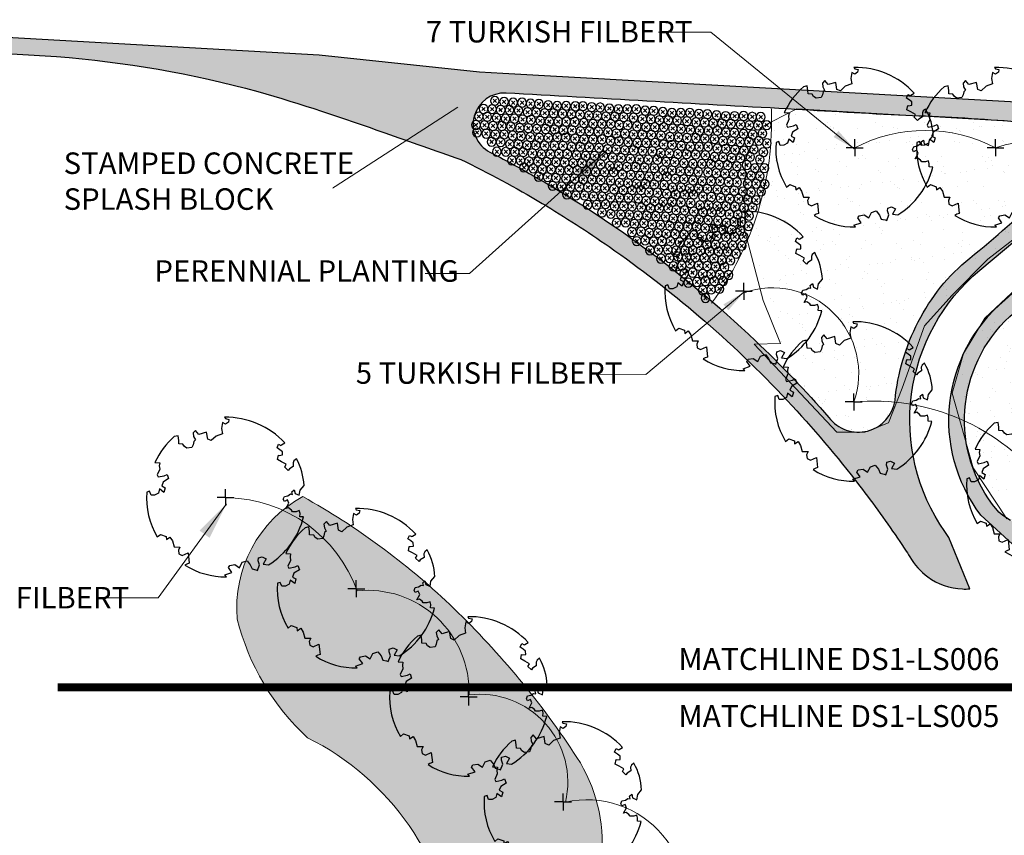
# Model space of a CAD drawing. Extents: x 15052 to 208325, y 85024 to 307632.
# Drawn here: x 92576 to 92702, y 166582 to 166687 of the extents above; entities that cross this region are included whole.
import ezdxf

# ---------------------------------------------------------------- set-up
doc = ezdxf.new("R2010")
doc.units = 0
doc.header["$MEASUREMENT"] = 0
for name, color, linetype in [('0 - hatch boundry', 75, 'Continuous'), ('0 - hatch fill', 9, 'Continuous'), ('0-edger', 2, 'Continuous'), ('0-matchlines', 7, 'Continuous'), ('0-PLANT CONNECTORS', 1, 'Continuous'), ('0-plant labels', 2, 'Continuous'), ('0-PLAZA', 1, 'Continuous'), ('0-SOD', 2, 'Continuous'), ('0-SOD EDGER', 2, 'Continuous'), ('0-text', 2, 'Continuous'), ('L-PER-SYM', 1, 'Continuous'), ('L-TREE-Dec', 3, 'Continuous')]:
    doc.layers.add(name, color=color, linetype=linetype)
doc.layers.add('g-ref-monument', color=2, linetype='Continuous', lineweight=9, plot=False)
doc.styles.get("Standard").update_dxf_attribs({"font": 'ARIAL.TTF'})
doc.styles.add('Style-Arial', font='ARIAL.TTF')
doc.dimstyles.get("Standard").update_dxf_attribs({"dimtxt": 0.18, "dimasz": 0.18, "dimexe": 0.18, "dimexo": 0.0625, "dimgap": 0.09, "dimtad": 0, "dimtih": 1, "dimtoh": 1, "dimdec": 4, "dimzin": 0, "dimdsep": 46, "dimtxsty": 'Standard', "dimcen": 0.09, "dimadec": 0, "dimazin": 0, "dimtfac": 1, "dimtdec": 4, "dimtofl": 0, "dimtmove": 0, "dimatfit": 3, "dimfxl": 0, "dimtolj": 1, "dimtzin": 0, "dimarcsym": 0})
pattern_1 = [(37.50000000000001, (0, 0), (-0.1259867162192163, 3.853647538026317), [0, -3.04, 0, -3.4, 0, -3.25]), (7.499999999999999, (0, 0), (3.539553410535454, 5.644292130459481), [0, -1.64, 0, -2.74, 0, -1.05]), (327.5, (-2.46, 0), (6.22828372350299, 0.011318107073929), [0, -1, 0, -3.6, 0, -4.7]), (317.5, (-2.46, 0), (6.012253209144586, 1.755351129868498), [0, -0.5, 0, -2.36, 0, -2.7])]

# ---------------------------------------------------------------- blocks, each defined once
blk = doc.blocks.new('L-DEC')
at = {"layer": 'L-TREE-Dec'}
for p, q in [((-0.6820728303864598, 12.27527785231359), (-0.6820728303864598, 12.27527785231359)), ((-0.5080634444020689, 13.33807231136598), (-0.5080634444020689, 13.33807231136598)), ((0.5181885296478868, 13.39963170711417), (0.5181885296478868, 13.39963170711417)), ((-8.302447794936597, 10.13883069646545), (-8.302447794936597, 10.13883069646545)), ((-7.298181847669184, 9.088710288633592), (-7.298181847669184, 9.088710288633592)), ((0, 0), (-1.5, 0)), ((0, 0), (0, 1.5)), ((0, 0), (1.5, 0)), ((0, 0), (0, -1.5))]:
    blk.add_line(p, q, dxfattribs=at)
blk.add_lwpolyline([(10.56287376862019, 9.698458429076709, 0.2133828526830658), (-0.1641696393489838, 14.2535530977184), (-0.01016291650012136, 14.01702653674874), (0.6142311082221568, 13.87218631478027), (0.5181885296478868, 13.39963170711417), (0.01675121346488595, 13.05743524292484), (-0.5080634444020689, 13.33807231136598), (-0.6820728303864598, 12.27527785231359), (-0.5375044955871999, 11.33379525924101), (-1.67786777112633, 10.91736850258894), (-2.548911300953478, 10.11368608451448), (-3.155946770682931, 10.36971228092443), (-3.155946770682931, 10.36971228092443), (-3.364497071132064, 11.61274674138986), (-4.711260169744492, 11.2215370698832), (-5.309039739426225, 11.93390468019061), (-5.743559609167278, 11.46536747319624), (-5.663567664567381, 10.83138377289288), (-5.351904050447047, 10.22427955560852), (-5.62377944169566, 9.948721207911149), (-5.752419067081064, 9.374776301323436), (-5.960442553739995, 8.899307091254741), (-6.840341545175761, 8.773673184332438), (-6.840341545175761, 8.773673184332438), (-7.298181847669184, 9.088710288633592), (-7.555092588067055, 9.506948613910936), (-8.286905854474753, 9.546030212310143), (-8.302447794936597, 10.13883069646545), (-8.4289465774782, 10.96263111289591), (-9.094495392404497, 10.82202102825977, 0.1069627370117666), (-12.52055256580934, 6.237093910458498), (-12.520552566275, 6.23709390964359), (-11.65734916878864, 6.1895219120197), (-11.65734916878864, 6.1895219120197), (-11.65734916878864, 6.1895219120197), (-11.75520246336237, 5.633001209818758), (-11.68284440645948, 5.016783063416369), (-12.13473244383931, 4.011359078460373), (-11.95466441009194, 3.649814397562295), (-10.87950730649754, 3.863460337510332), (-10.37783684581518, 4.115497814491391), (-10.11344258207828, 3.361390722799115), (-11.0698189646937, 2.749971934477799), (-11.32051267335191, 2.06667960761115), (-10.722549487371, 1.743302918621339), (-10.9235979844816, 0.9050017839763314), (-11.73600701708347, 1.531198310200125), (-11.92458358593285, 0.7873322766972706), (-12.59434465831146, 0.4433322139084339), (-13.21697166282684, 0.4197905280161649), (-13.49372426979244, 1.124099710257724), (-13.98608070332557, 0.94886628491804, 0.1572911187929333), (-12.11092925304547, -6.996196415624581), (-11.55256013991311, -6.536573871155269), (-10.54126658011228, -6.922592709073797), (-10.49276635982096, -7.465348267112859), (-9.855886313132942, -7.037862839410082), (-9.434201885014772, -7.704364343895577), (-9.130521969404072, -8.78142317023594), (-8.0856629521586, -8.807091199560091), (-8.366865535732359, -9.36261123942677), (-8.274163518100977, -10.02382668061182), (-7.666647982317954, -10.31496202026028), (-6.634077707771212, -9.841575515340082), (-6.423540172632784, -11.66563399031293), (-6.859769159927964, -11.80504376033787), (-7.198177736252546, -12.01609160879161, 0.1445786911636207), (0.1613143221475184, -14.07293345837388), (-0.137473423499614, -13.73972440091893), (1.149081557523459, -13.31755585002247), (0.5373134315013885, -12.4495983037632), (0.7690776237286627, -12.07662715681363), (1.659607742447406, -11.91548422258347), (2.476854969281703, -12.46716629108414), (2.968296329025179, -11.49724903062452), (3.830926876980811, -11.21972571010701), (4.406403309199959, -11.95221243496053), (4.714609348215163, -12.6741053906735), (5.386138487141579, -12.81469307967927), (5.676331020891666, -12.95171400799882), (6.070435502566397, -11.93540093896445), (5.814884919207543, -11.22915159829427), (5.858261642511934, -10.71594009897672), (6.526882295496762, -10.51592987193726), (7.254393769428134, -10.86174690164626), (6.718522188719362, -11.82385776482988), (7.634865440893918, -11.93578268587589, 0.1964477459208044), (13.86974999681115, -3.443265271373093), (13.19709750451148, -3.404459771234542), (13.24723849492148, -2.831956612411886), (13.11847241548821, -2.324856254272163), (12.55273023201153, -2.507892713882029), (11.8997227284126, -2.520940188318491), (11.70893325237557, -2.225420047645457), (11.21672080643475, -1.843394874827936), (10.7401276207529, -1.965580890187994), (11.25855033285916, -1.017780849477276), (11.01070289127529, -0.4305554031161591), (10.4640569020994, -0.7063667483162135), (10.25781945465133, -0.304422719986178), (10.47151280753314, 0.1862307506380603), (11.06985936686397, 0.320887085981667), (11.53651862265542, 0.6371618016855791), (11.93222718080506, 0.5555864884518087), (11.80926540214568, 1.04262400441803), (12.19305310910568, 1.366710290429182), (12.35360686480999, 0.7190997193101794), (13.11227146117017, 0.3998788128374144), (13.26264056470245, 1.33918266359251), (13.95250120200217, 2.143437963095494, 0.1187497395754748), (12.59112633345649, 6.870057168300264), (12.15741946129128, 6.540398765355349), (12.00778709724545, 6.180966284824535), (12.02800701232627, 5.507417171960697), (11.36707537528127, 5.091409660177305), (11.16228159936145, 4.832856883876957), (10.53953473595902, 5.418340691947378), (10.79867525026202, 5.898518110159785), (9.973929291125387, 6.370683162822388), (9.26190113928169, 6.741570955142379), (9.418076689820737, 7.517150525702164), (9.545017656404525, 7.463418016326614), (10.15835578227416, 7.5587959891418), (10.1186755024828, 8.130930187995546), (9.682791718747467, 8.491840758826584), (9.168622926343232, 8.827991342172027), (9.431217983365059, 9.470738962758332), (9.845642901957035, 9.250490402104333), (9.97930916864425, 9.332813288434409), (10.56305972672999, 9.698256669798866)], format="xyb", dxfattribs=at)
blk = doc.blocks.new('L-P2')
at = {"layer": 'L-PER-SYM'}
for points in [[(-0.3888912596739829, 0.3888912596739829), (0.3888912596739829, -0.3888912596739829)], [(-0.3888912596739829, -0.3888912596739829), (0.3888912596739829, 0.3888912596739829)]]:
    blk.add_lwpolyline(points, dxfattribs=at)
blk.add_circle((0, 1.164153218269348e-10), 1, dxfattribs=at)
blk = doc.blocks.new('apron')
at = {"layer": '0 - hatch fill'}
h = blk.add_hatch(color=256, dxfattribs=at)
edge = h.paths.add_edge_path(flags=16)
edge.add_line((93801.78895024855, 166782.5022550852), (93800.36869437814, 166781.5273767254))
edge.add_line((93800.36869437814, 166781.5273767254), (93799.17230814126, 166780.9837045759))
edge.add_line((93799.17230814126, 166780.9837045759), (93798.11893206497, 166780.7605773245))
edge.add_line((93798.11893206497, 166780.7605773245), (93796.28339067064, 166780.8657526548))
edge.add_line((93796.28339067064, 166780.8657526548), (93795.15256290337, 166781.2584107378))
edge.add_line((93795.15256290337, 166781.2584107378), (93794.14804342626, 166781.8751280034))
edge.add_line((93794.14804342626, 166781.8751280034), (93793.6458152377, 166782.3144340031))
edge.add_line((93793.6458152377, 166782.3144340031), (93792.84146378042, 166783.2940585625))
edge.add_arc((93807.29406874847, 166794.083440818), 18.03575781097454, 129.8477521408974, 216.7426443824976, ccw=False)
edge.add_arc((-214209.0329712099, 534634.3473477116), 479753.2821609437, 309.941609410819, 309.9427887909027)
edge.add_arc((93792.29539688007, 166827.4675839946), 17.18902774418648, 309.8464313890715, 357.3339254836462)
edge.add_line((93809.46581908524, 166826.6680365682), (93810.05355678785, 166828.320095462))
edge.add_line((93810.05355678785, 166828.320095462), (93810.59823715618, 166829.1177249455))
edge.add_line((93810.59823715618, 166829.1177249455), (93811.15686280772, 166829.6965822459))
edge.add_line((93811.15686280772, 166829.6965822459), (93811.80511489625, 166830.2409897302))
edge.add_line((93811.80511489625, 166830.2409897302), (93812.6533342028, 166830.6958118416))
edge.add_line((93812.6533342028, 166830.6958118416), (93813.43131814135, 166830.9422178496))
edge.add_line((93813.43131814135, 166830.9422178496), (93814.1013024778, 166831.0817079024))
edge.add_line((93814.1013024778, 166831.0817079024), (93814.65962275816, 166831.1514529288))
edge.add_line((93814.65962275816, 166831.1514529288), (93816.60435830257, 166831.0641671952))
edge.add_line((93816.60435830257, 166831.0641671952), (93896.54327410094, 166826.5668268113))
edge.add_line((93896.54327410094, 166826.5668268113), (93897.71710113763, 166826.2923985025))
edge.add_line((93897.71710113763, 166826.2923985025), (93898.89579795915, 166825.5612993568))
edge.add_arc((93896.22998203864, 166822.5791146747), 4.000000000024799, -84.91638888841851, 48.20603230861673, ccw=False)
edge.add_line((93896.58441958098, 166818.5948488667), (93874.66631697201, 166816.6048868044))
edge.add_arc((93887.82370277, 166702.8587899107), 114.5045473314918, 96.59826691481521, 117.2200235158939)
edge.add_arc((93933.2182535003, 166626.65656423), 203.1065442647639, 118.7750886926482, 126.7988822650776)
edge.add_line((93811.55581318085, 166789.2927193084), (93801.78895024855, 166782.5022550852))
edge = h.paths.add_edge_path()
edge.add_line((93797.38066118718, 166776.3925160074), (93791.35343162874, 166781.9455794216))
edge.add_arc((93807.29406874848, 166794.0834408179), 20.03575781095107, 129.9813927008811, 217.2871476646729, ccw=False)
edge.add_arc((93871.39684974645, 166725.2691755321), 114.0588649389222, 127.43823900684731, 132.4451630034598, ccw=False)
edge.add_arc((93792.3665777739, 166827.4123942124), 15.10105798118952, 309.9328849901837, 360.6048535801421)
edge.add_line((93807.46679430454, 166827.5718083858), (93809.48861655236, 166833.9683603637))
edge.add_line((93809.48861655236, 166833.9683603637), (93938.34570354913, 166826.720491238))
edge.add_line((93938.34570354913, 166826.720491238), (93979.52480595412, 166824.4627368466))
edge.add_arc((93979.49741477153, 166823.9631500371), 0.5003371433712094, -84.37904310885051, 86.86174778313449, ccw=False)
edge.add_line((93979.54642125084, 166823.4652186944), (93922.11167744815, 166818.3558634412))
edge.add_line((93922.11167744815, 166818.3558634412), (93874.92825904315, 166814.1185139628))
edge.add_arc((93887.82235844625, 166702.8632120632), 112.0000000008947, 96.61088609914013, 117.2074385275813)
edge.add_arc((93927.22102685148, 166636.8829330607), 188.756520195072, 118.6865918648328, 126.601625017903)
edge.add_line((93814.67539636437, 166788.4167740812), (93797.38066118718, 166776.3925160074))
h = blk.add_hatch(color=256, dxfattribs=at)
edge = h.paths.add_edge_path(flags=16)
edge.add_arc((93807.26047343393, 166794.1019416469), 26.99999999818485, 152.3125676664933, 174.6834343297585, ccw=False)
edge.add_arc((93805.56000184263, 166795.4727201131), 24.86092145419644, 128.965177564866, 153.2890911072889, ccw=False)
edge.add_arc((93726.08404064244, 166895.4506831309), 102.8586988338621, 308.3657266198591, 315.3465806956314)
edge.add_arc((93794.69145554333, 166826.5846050446), 5.705465819953695, 323.1119811946672, 445.1272162742434)
edge.add_arc((93773.53853917598, 166567.3139405836), 265.8375554901955, 85.33130749578585, 88.2300059053893)
edge.add_arc((93953.35510915492, 170018.6792210705), 3190.273258723772, 266.6447552561792, 266.9165581441139, ccw=False)
edge.add_arc((95184.8964850079, 192369.6523482345), 25575.13245764478, 266.74025530219797, 266.82105809863737, ccw=False)
edge.add_arc((93730.40357280472, 166831.9064100507), 3.999999999995241, 86.78065669973896, 242.7349899105509)
edge.add_arc((93662.54464771607, 166699.9644212718), 144.369547220984, 60.370170416639496, 62.784168533148886, ccw=False)
edge.add_arc((93661.887630135, 166698.5986182874), 145.881617639318, 54.16205003015688, 60.41107236455582, ccw=False)
edge.add_arc((93661.23198938636, 166697.6534599484), 147.0317108509205, 46.45914236298, 54.17057353265221, ccw=False)
edge.add_arc((93661.4113432435, 166697.9204739757), 146.7146149569816, 41.13284480707932, 46.43808219693642, ccw=False)
edge.add_arc((93775.69273033716, 166797.2807444552), 4.732575031009388, 217.033625943281, 351.7752678199615)
edge = h.paths.add_edge_path()
edge.add_line((93789.93231018411, 166772.5320599335), (93787.24814217367, 166779.0913547475))
edge.add_line((93787.24814217367, 166779.0913547475), (93786.73402616041, 166779.8308182758))
edge.add_arc((93807.26047343673, 166794.1019416466), 25.00000000105945, 172.3754338368479, 214.8091666657354, ccw=False)
edge.add_arc((93807.26047343457, 166794.1019416469), 24.99999999886865, 129.9417010041586, 172.3754338368497, ccw=False)
edge.add_line((93791.21027794453, 166813.2693938687), (93798.84975438772, 166819.6664407449))
edge.add_arc((93792.42967619078, 166827.3334216341), 10.00000000054629, 309.9417010062757, 333.3611788522429)
edge.add_arc((93792.42967619176, 166827.3334216336), 9.999999999420247, 333.3611788523837, 356.7806567011843)
edge.add_line((93802.41389480824, 166826.7718358371), (93801.25635657788, 166834.4314031368))
edge.add_line((93801.25635657788, 166834.4314031368), (93730.21927428935, 166838.427050466))
edge.add_line((93730.21927428935, 166838.427050466), (93727.21364060277, 166838.5961093832))
edge.add_line((93727.21364060277, 166838.5961093832), (93706.71512447564, 166840.7506771401))
edge.add_line((93706.71512447564, 166840.7506771401), (93669.03389397767, 166842.8701463405))
edge.add_line((93669.03389397767, 166842.8701463405), (93650.89052676194, 166843.8906625895))
edge.add_line((93650.89052676194, 166843.8906625895), (93650.77820960259, 166841.8938188661))
edge.add_line((93650.77820960259, 166841.8938188661), (93673.13996983817, 166840.597135105))
edge.add_arc((93661.59884929768, 166697.9625151602), 143.1007766231513, 74.89371814506433, 85.37405404172091, ccw=False)
edge.add_arc((93615.72596647199, 166553.7896178371), 294.3231988619712, 70.2632708492938, 73.58644670506828, ccw=False)
edge.add_arc((93920.04069268468, 167401.9940090693), 606.819487894978, 250.2632708492951, 251.2347014807868)
edge.add_arc((93661.97427970616, 166698.8643927739), 143.1092853217772, 59.20534190007811, 63.94551879688788, ccw=False)
edge.add_arc((93660.39724793707, 166696.2813215049), 146.1355483822379, 55.191292805325986, 59.192699125945126, ccw=False)
edge.add_arc((93660.5179848149, 166696.7532439329), 145.6792488411428, 49.416921210248915, 55.12432981112471, ccw=False)
edge.add_arc((93661.29226419886, 166697.7581146458), 144.4123937647793, 43.18095802299649, 49.390861925556976, ccw=False)
edge.add_arc((93661.37635175849, 166697.8504633137), 144.2878831409561, 37.48704037927553, 43.17706699629332, ccw=False)
edge.add_arc((93661.01497575229, 166697.5640039643), 144.7489659368061, 34.021006010809, 37.48996001069759, ccw=False)
edge.add_arc((93679.87302400428, 166710.1532551629), 122.0752124195792, 32.99249706766301, 34.07574951179009, ccw=False)
edge.add_arc((93789.58977661243, 166780.8416224614), 8.45294109767953, 209.9090808642578, 233.413363168192)
edge.add_arc((93789.28229211613, 166780.5056084852), 7.999999999638648, 233.7472541289925, 267.9896100317581)
edge.add_arc((93789.381627503, 166776.2111618991), 3.720086381861674, 264.1374064199454, 278.5127528247421)
at = {"layer": '0 - hatch boundry'}
for points in [[(93789.93231018411, 166772.5320599335), (93787.24814217367, 166779.0913547475), (93786.73402616041, 166779.8308182758, -0.1872972596158057), (93782.48150486479, 166797.418975949, -0.1872972596331039), (93791.21027794453, 166813.2693938687, 9.644396392616272e-12), (93798.84975438772, 166819.6664407449, 0.1025439238167049), (93801.36818268507, 166822.8497733805, 0.102543923829158), (93802.41389480824, 166826.7718358371), (93801.25635657788, 166834.4314031368), (93730.21927428935, 166838.427050466), (93727.21364060277, 166838.5961093832), (93706.71512447564, 166840.7506771401), (93669.03389397767, 166842.8701463405), (93650.89052676194, 166843.8906625895)], [(93650.77820960259, 166841.8938188661), (93673.13996983817, 166840.597135105, -0.04576099417446478), (93698.89239429278, 166836.1183104488, -0.01450110638925586), (93715.11853215109, 166830.8225820779, 0.004238691128109141), (93724.83154005831, 166827.4304550389, -0.0206858732687434), (93735.2409070626, 166821.7963612, -0.01746120302974308), (93743.81702332427, 166816.267735633, -0.02490841734732311), (93755.28961325229, 166807.3913114605, -0.02710245038000233), (93766.59721752735, 166796.5802087208, -0.02483252722298378), (93775.8674905403, 166785.6614669621, -0.01513732324710043), (93780.98762353617, 166778.550588801, -0.00472661564354395), (93782.2626173794, 166776.6267736178, 0.1029178582278786), (93784.5515057473, 166774.0542783644, 0.1505322691408104), (93789.00164631761, 166772.51053263, 0.06280667058594488), (93789.93231018411, 166772.5320599335, 1.161218705282356)], [(93780.37662878909, 166796.603720417, -0.09792251860904444), (93783.35209314714, 166806.6474329472, -0.1065334009886228), (93789.92626230522, 166814.8027900465, 0.03046914567573273), (93799.25474527708, 166823.159882132, 0.5891345608001302), (93795.1760985549, 166832.2694499303, 0.01264863229543383), (93781.74954652513, 166833.0246578446, -0.001185964383745953), (93766.63924980437, 166833.8745719288, -0.000352568725280316), (93730.62820712343, 166835.9000974975, 0.8094541633618269), (93728.57114560434, 166828.3508214138, -0.01053344336546228), (93733.92015493309, 166825.4558677306, -0.0272732629067304), (93747.30055230574, 166816.8613727426, -0.03366016975593231), (93762.51796889308, 166804.2342947693, -0.0231526006123719), (93771.91480003732, 166794.430392008, 0.6665492671781807), (93780.37662880738, 166796.6037204197, 2.407970372031779)], [(93797.38066118718, 166776.3925160074), (93791.35343162874, 166781.9455794216, -0.4005068263599201), (93794.42031704272, 166809.4359034242, -0.02185030366088964), (93802.05979348594, 166815.8329503004, 0.2247727926390393), (93807.46679430454, 166827.5718083858), (93809.48861655236, 166833.9683603637), (93938.34570354913, 166826.720491238), (93979.52480595412, 166824.4627368466, -0.9263408118034889), (93979.54642125084, 166823.4652186944), (93922.11167744815, 166818.3558634412), (93874.92825904315, 166814.1185139628, 0.09011214158150233), (93836.61445839783, 166802.4711985544, 0.03454958437179911), (93814.67539636437, 166788.4167740812), (93797.38066118718, 166776.3925160074)], [(93795.15256290337, 166781.2584107378), (93794.14804342626, 166781.8751280034), (93793.6458152377, 166782.3144340031), (93792.84146378042, 166783.2940585625, -0.3984280262583548), (93795.7376607324, 166807.9303897086, 5.146016398397903e-06), (93803.30895857413, 166814.2704580347, 0.2102204058648564)]]:
    blk.add_lwpolyline(points, format="xyb", dxfattribs=at)

msp = doc.modelspace()

# ---------------------------------------------------------------- hatches: boundary and pattern name
at = {"layer": '0-SOD', "linetype": 'Continuous', "lineweight": 9}
h = msp.add_hatch(dxfattribs=at)
h.set_pattern_fill('AR-SAND', color=256, scale=2, style=0)
h.set_pattern_definition(pattern_1)
h.paths.add_polyline_path([(92689.22536267038, 166639.6274508098), (92692.04066966195, 166647.6116277786), (92695.60488907807, 166651.5165321596), (92700.17182299888, 166656.1359394864), (92705.42123562685, 166660.161169202), (92708.57860350066, 166663.2595572353), (92708.34577857098, 166667.3726914379), (92707.8460438766, 166670.9498278507), (92704.26596071315, 166673.6949362453), (92675.75275810086, 166675.3611161566), (92671.08616492356, 166672.9745833997), (92669.12171420589, 166668.8213345984), (92669.06949325273, 166659.7539204184), (92671.42705170123, 166650.8360163211), (92673.62534502009, 166645.3305860642), (92670.27692024736, 166645.2546575341), (92680.85430073831, 166634.0002440853), (92684.43134907563, 166634.0002440853), (92687.47527963179, 166635.2166934725)])
h = msp.add_hatch(dxfattribs=at)
h.set_pattern_fill('AR-SAND', color=256, scale=2, style=0)
h.set_pattern_definition(pattern_1)
h.paths.add_polyline_path([(92719.33488379978, 166671.7818558689), (92715.44026778353, 166667.9418553118), (92714.5624455377, 166664.2344054308), (92712.40793757341, 166660.2877545055), (92709.36859902451, 166657.077942579), (92703.86260332595, 166652.4137439558), (92699.79292772968, 166648.5866935526), (92697.0399298804, 166644.0819530531), (92695.59587835675, 166638.9939001578), (92698.29645781778, 166629.4333819381), (92702.59377154429, 166622.9194574151), (92706.14856449049, 166622.1792869891), (92709.2602728291, 166623.733432496), (92735.51758805662, 166641.7523877139), (92746.18500172114, 166647.7480867451), (92756.6288498647, 166652.1147736768), (92770.03671147767, 166656.0381017092), (92785.69944886654, 166658.5023276393), (92806.14406054607, 166660.4265583591), (92808.14401093149, 166662.7214052608), (92807.77376214997, 166666.3484527352), (92804.81076028896, 166668.0507385211), (92741.8846531685, 166671.7744223065), (92723.15370661463, 166672.6898124172)])
h = msp.add_hatch(dxfattribs=at)
h.set_pattern_fill('AR-SAND', color=256, scale=2, style=0)
h.set_pattern_definition(pattern_1)
edge = h.paths.add_edge_path()
edge.add_arc((92620.30258336013, 166611.5643897569), 16.1931331748111, 118.6284476239849, 185.2003428367282)
edge.add_arc((92633.8179654481, 166617.4276744999), 30.53495769972479, 193.8915984706536, 227.4107031097886)
edge.add_arc((92597.58057058764, 166563.8141055427), 34.8107690712232, 6.2677454131621175, 63.42507451806398, ccw=False)
edge.add_arc((92653.9528783688, 166562.8813155611), 22.27823766803865, 167.7334136722751, 196.9347871951929)
edge.add_arc((92607.05756372737, 166540.5178023988), 30.10793980522415, -4.1768048319236755, 31.819451767572275, ccw=False)
edge.add_arc((92846.81364996904, 166492.9261449006), 214.5854806266495, 167.785923030279, 174.5061387241658)
edge.add_arc((92537.62654259725, 166507.1506896557), 95.7960156742252, -10.101138404895096, 3.7825578703644283, ccw=False)
edge.add_arc((92822.38481877932, 166456.5015668273), 193.4315980852857, 169.9221584994489, 177.4862082249246)
edge.add_arc((92692.89937824008, 166472.0954804679), 64.15522017518006, 186.3628994915678, 201.6606408696202)
edge.add_arc((92636.20457998499, 166449.0513349113), 2.998433571866205, 192.2477480027052, 324.7466942124001)
edge.add_line((92638.65312558983, 166447.3206621213), (92650.76259395118, 166579.6976077569))
edge.add_arc((92630.87863316896, 166581.5165362179), 19.96698267477613, 354.77329100537, 393.1140005755673)
edge.add_arc((92555.56897295202, 166532.3965594723), 109.8798128909365, 33.11400057556134, 46.0191119324355)
edge.add_arc((92567.61819521841, 166544.882226372), 92.52828168601327, 46.01911193243733, 60.47274686928881)
edge.add_line((92613.2196017851, 166625.3930618595), (92612.54400435658, 166625.7778345844))

# ---------------------------------------------------------------- linework, layer by layer
at = {"layer": '0-edger', "lineweight": 9, "ltscale": 0.15}
msp.add_lwpolyline([(92672.47796751486, 166675.3565716218, -0.1714316616628779), (92664.82058327303, 166650.516487233, -5.833008687385115)], format="xyb", dxfattribs=at)
at = {"layer": '0-matchlines', "lineweight": 9, "ltscale": 0.15, "const_width": 1}
msp.add_lwpolyline([(92581.21212449965, 166601.3949325451), (92801.84785729533, 166601.3949325451)], dxfattribs=at)
at = {"layer": '0-PLANT CONNECTORS', "lineweight": 9, "ltscale": 0.15}
for points in [[(92683.13874524558, 166670.3823639977, -0.2446130631792451), (92701.13874524558, 166670.3823639977, -0.1972160051525878), (92721.24047797458, 166668.5653145443, -0.2128791567316325), (92741.11497032834, 166667.3223759395, -0.1814249763639735), (92761.16567090998, 166666.4562032536, -0.2283247255439041), (92781.21637149161, 166665.5774561285, -0.2276075808851608), (92800.91521679022, 166664.6987090035, -1.470975081310351)], [(92683.03836094936, 166637.8919878718, 0.6293729074466331), (92668.9805655182, 166651.8379271311, 0.9920431213828231)], [(92682.96732187457, 166637.8405908296, -0.2602084314755586), (92707.56103624008, 166627.1293119438, -0.4144495702748356), (92726.32087327237, 166639.7310021592, -0.3705136144984986), (92744.76615904667, 166651.5452839828, 4.692697700696065)], [(92602.99581001862, 166625.6402316784, -0.3089671924382523), (92619.49821752217, 166613.7202256819, -0.4541304153664226), (92633.81449378189, 166600.4094997201, -0.5226818274859932), (92646.14175758627, 166586.7016506215, -0.6140583377084039), (92660.458033846, 166569.4175893277, -0.5387193966733652), (92661.25280002458, 166549.9480358037, -0.4545123089006067), (92661.0535842278, 166530.9881674715, -0.4847607875877922)]]:
    msp.add_lwpolyline(points, format="xyb", dxfattribs=at)
at = {"layer": '0-SOD EDGER', "linetype": 'Continuous', "lineweight": 9}
msp.add_lwpolyline([(92704.26596071315, 166673.6949362453), (92675.75275810086, 166675.3611161566), (92675.75275810086, 166675.3611161566), (92675.75275810086, 166675.3611161566), (92675.75275810086, 166675.3611161566, 0.9167325701436136), (92675.75275810086, 166675.3611161566), (92675.75275810086, 166675.3611161566), (92671.08616492356, 166672.9745833997), (92671.08616492356, 166672.9745833997), (92671.08616492356, 166672.9745833997), (92671.08616492356, 166672.9745833997), (92671.08616492356, 166672.9745833997), (92671.08616492356, 166672.9745833997), (92671.08616492356, 166672.9745833997), (92671.08616492356, 166672.9745833997), (92669.12171420589, 166668.8213345984), (92669.06949325273, 166659.7539204184), (92671.42705170123, 166650.8360163211), (92673.62534502009, 166645.3305860642), (92670.27692024736, 166645.2546575341), (92680.85430073831, 166634.0002440853), (92684.43134907563, 166634.0002440853), (92687.47527963179, 166635.2166934725), (92689.22536267038, 166639.6274508098), (92692.04066966195, 166647.6116277786), (92695.60488907807, 166651.5165321596), (92700.17182299888, 166656.1359394864), (92705.42123562685, 166660.161169202)], format="xyb", dxfattribs=at)
msp.add_lwpolyline([(92703.86260332595, 166652.4137439558), (92699.79292772968, 166648.5866935526), (92697.0399298804, 166644.0819530531), (92695.59587835675, 166638.9939001578), (92698.29645781778, 166629.4333819381), (92702.59377154429, 166622.9194574151)], dxfattribs=at)
msp.add_lwpolyline([(92612.54400435658, 166625.7778345844, 0.2989298212890628), (92604.17610344863, 166610.0966678209, 0.1473065020166769), (92613.1537854541, 166594.9471205276, -0.2546985292513219), (92632.18326081906, 166567.6145623677, 0.1281090459313495), (92632.64069398023, 166556.3920420902, -0.1583676969615267), (92637.08553818936, 166538.3249072747, 0.02933087935987726), (92633.21387597511, 166513.4703666068, -0.06065326680386734), (92631.9376908523, 166490.3493821508, 0.03301638213210903), (92629.13936128776, 166464.9854513565, 0.06684829754051592), (92633.27439242444, 166448.4152494258, 0.6525071773165232), (92638.65312558983, 166447.3206621213), (92650.76259395118, 166579.6976077569, 0.1688712472463212), (92647.60268330929, 166592.4246315621, 0.05636876004516865), (92631.87153509918, 166611.4629384884, 0.06314962361478361), (92613.2196017851, 166625.3930618595)], format="xyb", close=True, dxfattribs=at)
at = {"layer": 'g-ref-monument'}
msp.add_3dface([(15056, 85024), (180056, 85024), (180056, 300024), (15056, 300024)], dxfattribs=at)

# ---------------------------------------------------------------- block references
at = {"layer": '0-PLAZA', "lineweight": 9}
msp.add_blockref('apron', (-1092.081601492828, -158.5362901488552), dxfattribs=at)
at = {"layer": 'L-PER-SYM', "xscale": -0.5625, "yscale": 0.5625, "zscale": 0.5625, "rotation": 357.928032716114}
for p in [(92635.66793428552, 166675.3346588822), (92636.76498097568, 166675.3115396273), (92637.11158892745, 166676.3779435577), (92637.8553829843, 166675.2076345829), (92638.29043685917, 166676.2409621707), (92638.98612873312, 166675.1999918451), (92639.44973612888, 166676.1395185972), (92640.59070883463, 166676.1377824417), (92641.6677180244, 166676.0102776624), (92642.74726095446, 166675.9712215016), (92643.92610888618, 166675.8342401146), (92645.0854081559, 166675.7327965411), (92646.22638086164, 166675.7310603856), (92647.4059165975, 166675.6774325427), (92648.3723155579, 166675.6943554646), (92649.49762968987, 166675.5789591052), (92650.57717261993, 166675.5399029444), (92651.75602055165, 166675.4029215574), (92652.91531982136, 166675.3014779839), (92654.05629252711, 166675.2997418284), (92655.20430393658, 166675.3080446107), (92635.058878435, 166674.372770063), (92636.13842136506, 166674.3337139021), (92637.31726929678, 166674.1967325152), (92638.47656856649, 166674.0952889417), (92639.61754127224, 166674.0935527862), (92640.13173627622, 166675.1418498748), (92640.66116737522, 166674.0000300064), (92641.30360631253, 166674.9279368261), (92641.74071030528, 166673.9609738455), (92642.4006530027, 166674.9048175712), (92643.49105501131, 166674.8009125268), (92644.62180076013, 166674.793269789), (92645.76740830323, 166674.7351278187), (92646.91611862138, 166674.6726533881), (92648.00820384604, 166674.6120146282), (92649.133517978, 166674.4966182689), (92650.23056466816, 166674.473499014), (92651.32096667678, 166674.3695939696), (92652.4517124256, 166674.3619512318), (92653.5973199687, 166674.3038092615), (92654.84019222473, 166674.2257037743), (92655.97638122611, 166674.0447966997), (92656.34049293798, 166675.1271375361), (92657.07342791627, 166674.0216774448), (92657.42003586804, 166675.0880813752), (92658.16382992489, 166673.9177724004), (92658.59888379976, 166674.9510999882), (92659.2945756737, 166673.9101296626), (92659.75818306947, 166674.8496564147), (92660.89915577522, 166674.8479202592), (92662.04716718469, 166674.8562230415), (92663.2134913675, 166674.7054640509), (92664.29303429756, 166674.66640789), (92665.47188222928, 166674.5294265031), (92666.63118149899, 166674.4279829296), (92667.77215420474, 166674.4262467741), (92668.92016561421, 166674.4345495564), (92670.03309438055, 166674.3459138903), (92671.11263731061, 166674.3068577294), (92634.69476672313, 166673.2904292267), (92635.79181341329, 166673.2673099717), (92636.88221542191, 166673.1634049273), (92638.01296117072, 166673.1557621896), (92639.15856871383, 166673.0976202193), (92640.29705566335, 166672.9176891701), (92641.39410235352, 166672.8945699151), (92642.48450436213, 166672.7906648707), (92642.919558237, 166673.8239924586), (92643.61525011095, 166672.783022133), (92644.07885750671, 166673.7225488851), (92644.76085765405, 166672.7248801627), (92645.21983021246, 166673.7208127296), (92646.23890512896, 166673.7140031983), (92647.31844805903, 166673.6749470374), (92648.49729599075, 166673.5379656504), (92649.65659526046, 166673.4365220769), (92650.7975679662, 166673.4347859214), (92651.94557937568, 166673.4430887037), (92653.02149801425, 166673.2923297131), (92654.10104094431, 166673.2532735522), (92655.27988887603, 166673.1162921652), (92656.43918814574, 166673.0148485917), (92657.58016085149, 166673.0131124362), (92658.72817226096, 166673.0214152185), (92659.86436126236, 166672.8405652426), (92660.44018321681, 166673.8519876923), (92660.94390419242, 166672.8015090817), (92661.68305547284, 166673.7738822052), (92662.12275212414, 166672.6645276948), (92662.84937965563, 166673.6231232146), (92663.94642634579, 166673.6000039596), (92665.03682835441, 166673.4960989152), (92666.16757410322, 166673.4884561775), (92667.31318164633, 166673.4303142072), (92668.55605390236, 166673.35220872), (92669.66898266868, 166673.263573054), (92670.76602935884, 166673.240453799), (92671.87749872585, 166673.2675750166), (92634.83041132544, 166672.3234662461), (92636.00925925716, 166672.1864848592), (92637.16855852687, 166672.0850412856), (92638.30953123262, 166672.0833051301), (92639.38755203102, 166671.9223493201), (92640.46709496109, 166671.8832931593), (92641.6459428928, 166671.7463117723), (92642.80524216252, 166671.6448681988), (92643.94621486827, 166671.6431320433), (92645.09605988389, 166671.7221741045), (92645.8747934171, 166672.6316623619), (92646.17560281395, 166671.6831179437), (92646.97184010726, 166672.608543107), (92647.35445074567, 166671.5461365567), (92648.06224211588, 166672.5046380626), (92648.51375001538, 166671.4446929832), (92649.19298786469, 166672.4969953248), (92649.65472272113, 166671.4429568277), (92650.3385954078, 166672.4388533545), (92650.8027341306, 166671.45125961), (92651.58146766383, 166672.3607478674), (92652.65738630238, 166672.2099888767), (92653.75443299254, 166672.1868696218), (92654.84483500116, 166672.0829645774), (92655.97558074998, 166672.0753218396), (92657.12118829308, 166672.0171798693), (92658.36406054911, 166671.9390743822), (92659.50024955049, 166671.7582244063), (92660.59729624065, 166671.7351051513), (92661.68769824927, 166671.6312001069), (92662.81844399808, 166671.6235573691), (92663.28205139385, 166672.5630841212), (92663.96405154119, 166671.5654153988), (92664.4230240996, 166672.5613479657), (92665.20692379722, 166671.4873099117), (92665.57103550907, 166672.569650748), (92666.66024571055, 166672.3273626312), (92667.73978864061, 166672.2883064703), (92668.91863657233, 166672.1513250834), (92670.07793584204, 166672.0498815099), (92671.33227786774, 166672.2027185255), (92636.7049511311, 166671.1455145335), (92637.85055867421, 166671.0873725632), (92639.02344031916, 166670.8400084838), (92640.12048700932, 166670.8168892289), (92641.21088901794, 166670.7129841845), (92642.34163476675, 166670.7053414467), (92643.48724230986, 166670.6471994764), (92644.73194817202, 166670.6398332682), (92645.82899486218, 166670.6167140133), (92646.9193968708, 166670.5128089689), (92648.05014261961, 166670.5051662311), (92649.19575016272, 166670.4470242608), (92650.43862241875, 166670.3689187736), (92651.54467623871, 166670.1880687977), (92651.90878795058, 166671.270409634), (92652.64172292888, 166670.1649495428), (92652.98833088065, 166671.2313534732), (92654.16717881236, 166671.0943720862), (92655.32647808208, 166670.9929285127), (92656.46745078782, 166670.9911923572), (92657.6154621973, 166670.9994951395), (92658.69138083587, 166670.7884970795), (92659.77092376593, 166670.7494409186), (92660.94977169765, 166670.6124595317), (92662.10907096736, 166670.5110159582), (92663.2500436731, 166670.5092798027), (92664.39805508258, 166670.517582585), (92665.56437926539, 166670.2764935397), (92666.29613399868, 166671.2450217949), (92666.64392219545, 166670.2374373788), (92667.39318068884, 166671.22190254), (92668.48358269746, 166671.1179974955), (92669.61432844627, 166671.1103547578), (92670.23641142258, 166670.1518494339), (92670.86867047197, 166671.2631917734), (92671.90808441238, 166670.9444883522), (92637.36986865671, 166669.8730255078), (92638.51084136245, 166669.8712893523), (92639.65562833467, 166669.8446686339), (92640.73517126474, 166669.805612473), (92641.91401919645, 166669.6686310861), (92643.07331846617, 166669.5671875126), (92644.21429117191, 166669.565451357), (92645.30712073625, 166669.6138637773), (92646.38666366632, 166669.5748076164), (92647.56551159803, 166669.4378262295), (92648.72481086774, 166669.336382656), (92649.86578357349, 166669.3346465004), (92651.01379498297, 166669.3429492828), (92652.18011916577, 166669.1319512228), (92653.25966209584, 166669.0928950619), (92653.7321249375, 166670.0610444983), (92654.43851002755, 166668.955913675), (92654.86287068631, 166670.0534017606), (92656.00847822941, 166669.9952597903), (92657.25135048544, 166669.9171543031), (92658.327269124, 166669.7061562432), (92659.42431581416, 166669.6830369883), (92660.51471782278, 166669.5791319438), (92661.64546357159, 166669.5714892061), (92662.7910711147, 166669.5133472358), (92664.03394337073, 166669.4352417486), (92665.20026755352, 166669.1941527034), (92666.29731424368, 166669.1710334484), (92667.3877162523, 166669.067128404), (92667.82277012717, 166670.1004559919), (92668.51846200111, 166669.0594856663), (92668.98206939688, 166669.9990124184), (92669.77280402681, 166669.2123226818), (92670.99101321805, 166668.8789523166), (92671.45462061382, 166669.8184790687), (92639.2915166228, 166668.7623277976), (92640.38856331297, 166668.7392085426), (92640.83532052534, 166667.8617359097), (92641.47896532158, 166668.6353034982), (92642.01416845706, 166667.7247545227), (92642.6097110704, 166668.6276607605), (92643.17346772677, 166667.6233109492), (92643.7553186135, 166668.5695187901), (92644.31444043251, 166667.6215747937), (92644.94300902438, 166668.531522941), (92646.04005571455, 166668.508403686), (92647.13045772316, 166668.4044986416), (92648.26120347198, 166668.3968559038), (92649.40681101508, 166668.3387139335), (92650.64968327111, 166668.2606084464), (92651.8160074539, 166668.0496103865), (92652.91305414407, 166668.0264911315), (92654.00345615268, 166667.9225860871), (92655.1342019015, 166667.9149433493), (92655.59780929727, 166668.8544701014), (92656.2798094446, 166667.856801379), (92656.73878200301, 166668.8527339459), (92657.52268170063, 166667.7786958919), (92657.88679341249, 166668.8610367283), (92659.02298241388, 166668.589799599), (92660.10252534394, 166668.5507434381), (92661.28137327566, 166668.4137620511), (92662.44067254537, 166668.3123184776), (92663.58164525112, 166668.3105823221), (92664.7296566606, 166668.3188851044), (92665.80557529916, 166668.1982170991), (92666.88511822923, 166668.1591609383), (92668.06396616095, 166668.0221795513), (92669.31830818664, 166668.1750165669), (92670.35875416866, 166667.7676099771), (92671.57175148677, 166667.7575735306), (92642.709860331, 166666.6837841971), (92643.8554678741, 166666.6256422268), (92644.92727768724, 166666.521039837), (92645.43098435263, 166667.473806604), (92646.20903039123, 166666.4532465004), (92646.5731421031, 166667.5355873367), (92647.30607708139, 166666.4301272454), (92647.65268503316, 166667.4965311758), (92648.83153296488, 166667.3595497889), (92649.99083223459, 166667.2581062154), (92651.13180494033, 166667.2563700599), (92652.27981634981, 166667.2646728422), (92653.4160053512, 166666.9633447276), (92654.49554828127, 166666.9242885667), (92655.67439621298, 166666.7873071797), (92656.8336954827, 166666.6858636062), (92657.97466818844, 166666.6841274507), (92658.65887070201, 166667.5074587626), (92659.12267959792, 166666.692430233), (92659.75591739218, 166667.4843395077), (92660.19859823649, 166666.3910450198), (92660.84631940079, 166667.3804344633), (92661.27814116655, 166666.3519888589), (92661.97706514961, 166667.3727917255), (92663.12267269271, 166667.3146497552), (92664.36554494874, 166667.2365442681), (92665.4414635873, 166667.1158762628), (92666.53851027746, 166667.0927570079), (92667.62891228608, 166666.9888519635), (92668.75965803489, 166666.9812092257), (92669.89514677289, 166666.828083225), (92670.99572568989, 166666.7312073264), (92644.4966561889, 166665.5127387449), (92645.65595545861, 166665.4112951714), (92646.79692816436, 166665.4095590159), (92647.92177740834, 166665.406664399), (92648.39647909, 166666.326222201), (92649.01374805058, 166665.3157633579), (92649.52722483882, 166666.3185794633), (92650.0975833397, 166665.2405073452), (92650.67283238193, 166666.260437493), (92651.17712626976, 166665.2014511844), (92651.91570463796, 166666.1823320058), (92653.05189363933, 166665.8810038912), (92654.1489403295, 166665.8578846363), (92655.23934233811, 166665.7539795919), (92656.37008808693, 166665.7463368541), (92657.51569563003, 166665.6881948838), (92658.75856788606, 166665.6100893967), (92659.83448652462, 166665.3087041834), (92660.93153321478, 166665.2855849285), (92662.0219352234, 166665.1816798841), (92662.45698909827, 166666.2150074719), (92663.15268097221, 166665.1740371463), (92663.61628836798, 166666.1135638984), (92664.29828851532, 166665.115895176), (92664.75726107373, 166666.1118277429), (92665.9052724832, 166666.1201305252), (92667.01132630318, 166665.9995196186), (92668.09086923325, 166665.9604634577), (92669.44065093272, 166665.7907771101), (92670.53211829413, 166665.7916805743), (92671.639121368, 166665.7167454528), (92646.33795560595, 166664.413626449), (92647.48185130421, 166664.2781740039), (92648.58516568253, 166664.2644915868), (92649.73347162783, 166664.1581665089), (92650.83051831799, 166664.135047254), (92651.92092032661, 166664.0311422096), (92652.35597420148, 166665.0644697974), (92653.05166607542, 166664.0234994718), (92653.51527347119, 166664.9630262239), (92654.19727361853, 166663.9653575015), (92654.65624617694, 166664.9612900684), (92655.44014587456, 166663.8872520143), (92655.80425758641, 166664.9695928507), (92656.81990586212, 166664.6682076374), (92657.89944879219, 166664.6291514766), (92659.0782967239, 166664.4921700896), (92660.23759599362, 166664.3907265161), (92661.37856869937, 166664.3889903606), (92662.52658010884, 166664.3972931429), (92663.72303947309, 166664.1260560136), (92664.80258240315, 166664.0869998528), (92665.54116077135, 166665.0377896889), (92665.98143033487, 166663.9500184658), (92666.64721459131, 166664.9171787823), (92667.14072960458, 166663.8485748923), (92667.74426128148, 166664.8940595273), (92668.28170231033, 166663.8468387368), (92668.8346632901, 166664.7901544829), (92669.89985924473, 166664.6803382348), (92671.17551397224, 166664.7772187007), (92648.9790900141, 166663.0920237077), (92650.12006271984, 166663.0902875522), (92651.25864719253, 166663.163772568), (92652.41134652737, 166662.8910123461), (92653.59441020849, 166662.9212746274), (92654.67395313855, 166662.8822184665), (92655.85280107027, 166662.7452370796), (92656.45579415026, 166663.5858668011), (92657.01210033998, 166662.6437935061), (92657.55284084042, 166663.5627475462), (92658.15307304573, 166662.6420573506), (92658.64324284904, 166663.4588425018), (92659.3010844552, 166662.6503601329), (92659.77398859785, 166663.451199764), (92660.91959614096, 166663.3930577937), (92662.16246839699, 166663.3149523065), (92663.35892776122, 166663.0437151773), (92664.45597445138, 166663.0205959224), (92665.54637646, 166662.916690878), (92666.67712220881, 166662.9090481402), (92667.82272975192, 166662.8509061699), (92668.9817560088, 166662.7035053678), (92669.43625184897, 166663.7408114827), (92670.07964752708, 166662.7263496091), (92670.54325492284, 166663.6658763613), (92650.82128376086, 166662.0962586155), (92651.94506885603, 166661.9254515095), (92653.23029849662, 166661.8389337911), (92654.32734518679, 166661.8158145362), (92655.4177471954, 166661.7119094917), (92656.54849294422, 166661.704266754), (92657.69410048732, 166661.6461247837), (92658.93697274335, 166661.5680192965), (92659.92248583767, 166661.3269302513), (92660.28659754954, 166662.4092710876), (92661.3661404796, 166662.3702149267), (92662.54498841132, 166662.2332335398), (92663.70428768103, 166662.1317899663), (92664.84526038678, 166662.1300538107), (92665.99327179625, 166662.1383565931), (92667.10940887083, 166661.8627799668), (92668.1889518009, 166661.823723806), (92669.62515168691, 166661.6890434942), (92652.67822349072, 166660.783922583), (92653.845463467, 166660.8224477752), (92654.95954538495, 166660.6480634166), (92656.17285882993, 166660.7390215563), (92657.22186105762, 166660.567668526), (92658.30140398769, 166660.5286123651), (92659.4802519194, 166660.3916309781), (92660.63955118912, 166660.2901874046), (92661.01953252783, 166661.3038109963), (92661.78052389486, 166660.2884512491), (92662.10993453645, 166661.1999059519), (92662.92853530434, 166660.2967540314), (92663.24068028526, 166661.1922632142), (92664.00445394288, 166660.0857559715), (92664.38628782837, 166661.1341212438), (92665.6291600844, 166661.0560157567), (92666.74529715897, 166660.7804391305), (92667.73154446892, 166660.901390848), (92668.65955432436, 166660.9151389016), (92669.55134215853, 166660.3461698555), (92654.64987773084, 166659.6123424953), (92655.80874711806, 166659.65668072), (92656.85774934576, 166659.4853276896), (92657.95479603592, 166659.4622084347), (92659.04519804454, 166659.3583033903), (92660.17594379335, 166659.3506606525), (92661.32155133646, 166659.2925186822), (92662.56442359248, 166659.2144131951), (92663.64034223101, 166659.0034151351), (92664.73738892117, 166658.9802958802), (92665.08399687294, 166660.0466998106), (92665.49329639268, 166659.0935218005), (92666.30723574258, 166659.904003438), (92666.6525956624, 166658.992078227), (92667.40428243275, 166659.8808841831), (92667.79356836814, 166658.9903420715), (92668.49468444136, 166659.7769791387), (92668.94157977762, 166658.9986448538), (92655.25684294626, 166658.4452732012), (92656.34237496956, 166658.5389464114), (92657.4024649836, 166658.3656278899), (92658.48799700692, 166658.4593011001), (92659.56753993698, 166658.4202449392), (92660.7463878687, 166658.2832635522), (92661.90568713841, 166658.1818199787), (92663.04665984416, 166658.1800838232), (92664.22855168978, 166658.0184196988), (92665.32559837995, 166657.9953004438), (92666.41600038856, 166657.8913953994), (92667.54674613738, 166657.8837526616), (92668.69235368048, 166657.8256106913), (92656.95229911534, 166657.2537793449), (92658.03783113864, 166657.347452555), (92659.22093198521, 166657.3538410088), (92659.4419440041, 166656.2881699154), (92660.31133399383, 166657.2499359644), (92660.52816095256, 166656.4612467971), (92661.44207974264, 166657.2422932266), (92661.61856296117, 166656.3573417526), (92662.39884227149, 166657.2925267798), (92662.74930870999, 166656.3496990149), (92663.41461233988, 166657.2079380612), (92663.89491625309, 166656.2915570446), (92664.5739116096, 166657.1064944877), (92665.71488431534, 166657.1047583322), (92666.86289572481, 166657.1130611145), (92667.9790327994, 166656.8374844883), (92658.35641198079, 166656.1944967052), (92659.94666084563, 166655.2148593768), (92661.03219286894, 166655.308532587), (92662.06545829742, 166655.5790074677), (92663.181595372, 166655.3034308415), (92664.26113830207, 166655.2643746807), (92665.13778850912, 166656.2134515574), (92665.33336972354, 166655.1946119906), (92666.14730907344, 166656.0050936282), (92666.49266899325, 166655.0931684171), (92667.2443557636, 166655.9819743732), (92661.3244718852, 166654.3148673596), (92662.4100039085, 166654.4085405698), (92663.68458342757, 166654.2472522202), (92664.78163011774, 166654.2241329652), (92665.87203212635, 166654.1202279208), (92667.00277787517, 166654.1125851831), (92661.85455483999, 166653.1233735032), (92662.9400868633, 166653.2170467134), (92664.02994334738, 166653.3353270091), (92665.17091605313, 166653.3335908536), (92666.3189274626, 166653.3418936359), (92663.69770587826, 166652.1506387685), (92664.78323790157, 166652.2443119786), (92665.82745573526, 166652.3297806343), (92664.0517689207, 166651.1640988464)]:
    msp.add_blockref('L-P2', p, dxfattribs=at)
at = {"layer": 'L-TREE-Dec', "xscale": 0.7200000000000001, "yscale": 0.7200000000000001, "zscale": 0.7200000000000001}
for p in [(92683.13874524558, 166670.3823639977), (92701.13874524558, 166670.3823639977), (92668.95054764488, 166652.0208278343), (92683.00834307604, 166637.8756473818), (92707.53439594252, 166627.3540245253), (92602.66163141577, 166625.6523612949), (92619.3913119571, 166614.0011317609), (92633.75508839387, 166600.1545117968), (92645.83264724963, 166586.728354899)]:
    msp.add_blockref('L-DEC', p, dxfattribs=at)

# ---------------------------------------------------------------- texts
at = {"layer": '0-plant labels', "linetype": 'Continuous', "lineweight": 9, "char_height": 2.75, "width": 87.11309523809524, "attachment_point": 1, "style": 'Style-Arial'}
for s, insert in [('{\\fArial Narrow|b0|i0|c0|p34;7 TURKISH FILBERT}', (92628.28348996004, 166686.5925386535)), ('{\\fArial Narrow|b0|i0|c0|p34;5 TURKISH FILBERT}', (92619.33095272342, 166642.9507182763)), ('{\\fArial Narrow|b0|i0|c0|p34;7 TURKISH FILBERT}', (92556.24913424745, 166614.2206952704))]:
    msp.add_mtext(s, dxfattribs=dict(at, insert=insert))
at = {"layer": '0-text', "linetype": 'Continuous', "lineweight": 9, "insert": (92593.57783750311, 166655.9916227807), "char_height": 2.75, "width": 87.11309523809524, "attachment_point": 1, "style": 'Style-Arial'}
msp.add_mtext('{\\fArial Narrow|b0|i0|c0|p34;PERENNIAL PLANTING}', dxfattribs=at)

# ---------------------------------------------------------------- leaders
at = {"layer": '0-text', "linetype": 'Continuous', "lineweight": 9}
for points, override in [([(92683.07007528562, 166670.2463647876), (92664.74927099864, 166685.1543907415), (92658.0359773516, 166685.1683297403)], {"dimscale": 12, "dimtxt": 1.55, "dimasz": 0.25, "dimexe": 0.6, "dimexo": 0.1, "dimgap": 0.05, "dimtad": 0, "dimtih": 0, "dimdec": 3, "dimlfac": 12, "dimzin": 15, "dimlunit": 4, "dimtxsty": 'Style-Arial', "dimdle": 0.6, "dimclrd": 1, "dimclre": 1, "dimclrt": 2, "dimadec": 4, "dimazin": 3, "dimtdec": 3, "dimtix": 1, "dimtofl": 1, "dimtmove": 1, "dimtolj": 0, "dimtzin": 15, "dimlwd": 9, "dimlwe": 9}), ([(92632.37266899127, 166675.5874773632), (92613.77910849708, 166663.550483607), (92607.06581485004, 166663.5644226058)], {"dimscale": 12, "dimtxt": 1.55, "dimasz": 0.4, "dimexe": 0.6, "dimexo": 0.1, "dimgap": 0.05, "dimtad": 0, "dimtih": 0, "dimdec": 3, "dimlfac": 12, "dimzin": 15, "dimlunit": 4, "dimtxsty": 'Style-Arial', "dimdle": 0.6, "dimclrd": 1, "dimclre": 1, "dimclrt": 2, "dimadec": 4, "dimazin": 3, "dimtdec": 3, "dimtix": 1, "dimtofl": 1, "dimtmove": 1, "dimtolj": 0, "dimtzin": 15, "dimlwd": 9, "dimlwe": 9}), ([(92651.4302488949, 166670.0564136236), (92633.85782029596, 166654.2842204445), (92628.18347411984, 166654.2890009063)], {"dimscale": 12, "dimtxt": 1.55, "dimasz": 0.4, "dimexe": 0.6, "dimexo": 0.1, "dimgap": 0.05, "dimtad": 0, "dimtih": 0, "dimdec": 3, "dimlfac": 12, "dimzin": 15, "dimlunit": 4, "dimtxsty": 'Style-Arial', "dimdle": 0.6, "dimclrd": 1, "dimclre": 1, "dimclrt": 2, "dimadec": 4, "dimazin": 3, "dimtdec": 3, "dimtix": 1, "dimtofl": 1, "dimtmove": 1, "dimtolj": 0, "dimtzin": 15, "dimlwd": 9, "dimlwe": 9}), ([(92668.95835997153, 166651.9002013721), (92656.44102639623, 166641.4049703495), (92649.72773274919, 166641.4189093483)], {"dimscale": 12, "dimtxt": 1.55, "dimasz": 0.25, "dimexe": 0.6, "dimexo": 0.1, "dimgap": 0.05, "dimtad": 0, "dimtih": 0, "dimdec": 3, "dimlfac": 12, "dimzin": 15, "dimlunit": 4, "dimtxsty": 'Style-Arial', "dimdle": 0.6, "dimclrd": 1, "dimclre": 1, "dimclrt": 2, "dimadec": 4, "dimazin": 3, "dimtdec": 3, "dimtix": 1, "dimtofl": 1, "dimtmove": 1, "dimtolj": 0, "dimtzin": 15, "dimlwd": 9, "dimlwe": 9}), ([(92602.79831598647, 166624.8517221925), (92594.0717538537, 166612.8147284364), (92587.23390970007, 166612.8286674352)], {"dimscale": 12, "dimtxt": 1.55, "dimasz": 0.4, "dimexe": 0.6, "dimexo": 0.1, "dimgap": 0.05, "dimtad": 0, "dimtih": 0, "dimdec": 3, "dimlfac": 12, "dimzin": 15, "dimlunit": 4, "dimtxsty": 'Style-Arial', "dimdle": 0.6, "dimclrd": 1, "dimclre": 1, "dimclrt": 2, "dimadec": 4, "dimazin": 3, "dimtdec": 3, "dimtix": 1, "dimtofl": 1, "dimtmove": 1, "dimtolj": 0, "dimtzin": 15, "dimlwd": 9, "dimlwe": 9})]:
    msp.add_leader(points, dimstyle='Standard', override=override, dxfattribs=at)

# ---------------------------------------------------------------- next in the draw order: wipeouts: each hides what was drawn before it
at = {"lineweight": 9, "ltscale": 0.15}
for points, layer in [([(92659.6142675338, 166602.5226643026), (92699.69323069889, 166602.5226643026), (92699.69323069889, 166607.3781622562), (92659.6142675338, 166607.3781622562)], '0-matchlines'), ([(92659.61420977673, 166595.2324741688), (92699.69317294181, 166595.2324741688), (92699.69317294181, 166600.08797212242), (92659.61420977673, 166600.08797212242)], '0-matchlines'), ([(92581.00116260105, 166661.3358870708), (92616.38949820815, 166661.3358870708), (92616.38949820815, 166670.73866105897), (92581.00116260105, 166670.73866105897)], '0-text')]:
    msp.add_wipeout(points, dxfattribs=at).dxf.layer = layer

# ---------------------------------------------------------------- next in the draw order: texts
at = {"layer": '0-matchlines', "lineweight": 9, "char_height": 2.8, "width": 69.47843137254903, "attachment_point": 1}
for s, insert in [('MATCHLINE DS1-LS006', (92660.59426753382, 166606.3981622562)), ('MATCHLINE DS1-LS005', (92660.59420977674, 166599.1079721224))]:
    msp.add_mtext(s, dxfattribs=dict(at, insert=insert))
at = {"layer": '0-text', "linetype": 'Continuous', "lineweight": 9, "insert": (92581.96366260105, 166669.776161059), "char_height": 2.75, "width": 87.11309523809524, "attachment_point": 1, "style": 'Style-Arial'}
msp.add_mtext('{\\fArial Narrow|b0|i0|c0|p34;STAMPED CONCRETE\\PSPLASH BLOCK}', dxfattribs=at)

doc.saveas('drawing.dxf')
